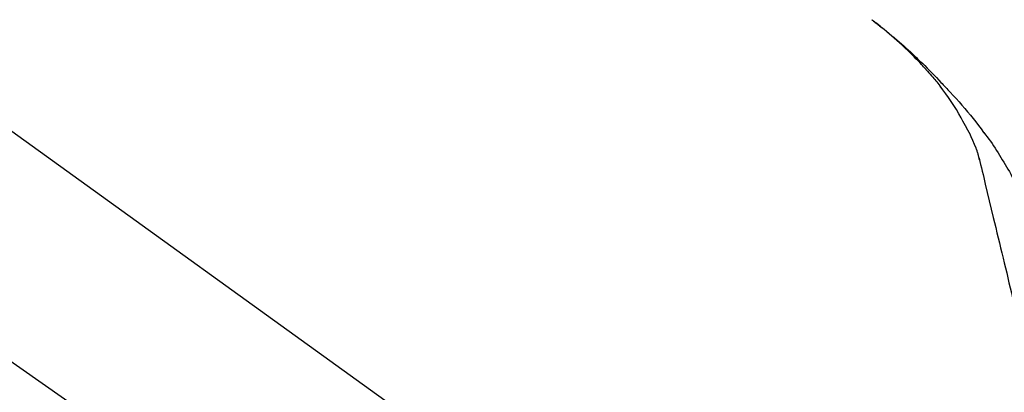
# Model space of a CAD drawing. Extents: x 163 to 26285, y -10810 to -2410.
# Drawn here: x 4973 to 5091, y -7853 to -7808 of the extents above; entities that cross this region are included whole.
import ezdxf

# ---------------------------------------------------------------- set-up
doc = ezdxf.new("R2010")
doc.units = 0
doc.header["$LTSCALE"] = 50
doc.header["$MEASUREMENT"] = 0
doc.linetypes.add('CENTER2', pattern=[1.125, 0.75, -0.125, 0.125, -0.125])
doc.layers.get('0').update_dxf_attribs({"linetype": 'CONTINUOUS'})
doc.layers.add('150-機器', color=8, linetype='CONTINUOUS')
doc.layers.add('166-寸法B', color=11, linetype='CONTINUOUS')
doc.styles.add('KH001', font='txt')
doc.dimstyles.new('KH1xx030', dxfattribs={"dimscale": 30, "dimtxt": 2, "dimasz": 0.6, "dimexe": 0.3, "dimexo": 1.2, "dimgap": 0.5, "dimtad": 3, "dimdec": 1, "dimdsep": 46, "dimlunit": 6, "dimtxsty": 'KH001', "dimblk": 'DOT', "dimcen": 1, "dimdle": 1, "dimclrd": 256, "dimclre": 256, "dimclrt": 256, "dimadec": 0, "dimazin": 0, "dimtfac": 1, "dimtdec": 1, "dimtix": 1, "dimtmove": 2, "dimatfit": 3, "dimldrblk": 'CLOSEDBLANK', "dimfxl": 1, "dimtolj": 1, "dimtzin": 0, "dimlwd": -1, "dimlwe": -1, "dimarcsym": 0})

# ---------------------------------------------------------------- blocks, each defined once
blk = doc.blocks.new('_Dot')
at = {"color": 0, "linetype": 'ByBlock', "lineweight": -2}
blk.add_line((-0.5, 0), (-1, 0), dxfattribs=at)
at = {"color": 0, "linetype": 'ByBlock', "const_width": 0.5}
blk.add_lwpolyline([(-0.25, 0, 1), (0.25, 0, 1)], format="xyb", close=True, dxfattribs=at)
blk = doc.blocks.new('*D221')
at = {"layer": '166-寸法B', "transparency": 16777216}
for p, q in [((4540.31, -7956.51), (4540.31, -7668.05)), ((5340.31, -7734.49), (5340.31, -7668.05)), ((4558.31, -7677.05), (5322.31, -7677.05))]:
    blk.add_line(p, q, dxfattribs=at)
at = {"layer": '166-寸法B', "transparency": 16777216, "xscale": 18, "yscale": 18, "zscale": 18, "rotation": 180}
blk.add_blockref('_Dot', (4540.31, -7677.05), dxfattribs=at)
at = {"layer": '166-寸法B', "transparency": 16777216, "xscale": 18, "yscale": 18, "zscale": 18}
blk.add_blockref('_Dot', (5340.31, -7677.05), dxfattribs=at)
at = {"layer": '166-寸法B', "transparency": 16777216, "insert": (4940.31, -7632.05), "char_height": 60, "attachment_point": 5, "style": 'KH001'}
blk.add_mtext('\\A1;800', dxfattribs=at)
blk = doc.blocks.new('_ClosedBlank')
at = {"color": 0, "linetype": 'ByBlock', "lineweight": -2}
for p, q in [((-1, 0.1667), (0, 0)), ((-1, 0.1667), (-1, -0.1667)), ((0, 0), (-1, -0.1667))]:
    blk.add_line(p, q, dxfattribs=at)

msp = doc.modelspace()

# ---------------------------------------------------------------- linework, layer by layer
at = {"layer": '150-機器', "color": 13, "linetype": 'CENTER2'}
msp.add_line((5120.65, -7953.65), (4833.78, -7752.78), dxfattribs=at)
at = {"layer": '150-機器', "color": 13, "linetype": 'Continuous'}
msp.add_line((4962.07, -7814.61), (5082.1, -7901.08), dxfattribs=at)
for points in [[(5075.38, -7808.2), (5075.39, -7808.2), (5075.4, -7808.21), (5075.41, -7808.22), (5075.42, -7808.23), (5075.43, -7808.23), (5075.44, -7808.24), (5075.45, -7808.25), (5075.47, -7808.26), (5075.48, -7808.27), (5075.49, -7808.27), (5075.5, -7808.28), (5075.51, -7808.29), (5075.61, -7808.37), (5075.71, -7808.44), (5075.81, -7808.52), (5075.92, -7808.6), (5076.02, -7808.68), (5076.12, -7808.76), (5076.22, -7808.84), (5076.32, -7808.92), (5076.53, -7809.08), (5076.73, -7809.23), (5076.93, -7809.39), (5077.12, -7809.55), (5077.23, -7809.64), (5077.33, -7809.72), (5077.43, -7809.8), (5077.53, -7809.88), (5077.62, -7809.97), (5077.72, -7810.05), (5077.82, -7810.13), (5077.92, -7810.21), (5077.93, -7810.22), (5077.95, -7810.24), (5077.96, -7810.25), (5077.97, -7810.26), (5077.99, -7810.27), (5078, -7810.28), (5078.02, -7810.3), (5078.03, -7810.31), (5078.04, -7810.32), (5078.06, -7810.33), (5078.07, -7810.34), (5078.09, -7810.35)], [(5081.84, -7814.11), (5081.73, -7813.98), (5081.62, -7813.86), (5081.5, -7813.73), (5081.39, -7813.61), (5081.17, -7813.36), (5080.94, -7813.12), (5080.71, -7812.89), (5080.48, -7812.65), (5080.14, -7812.3), (5079.78, -7811.95), (5079.42, -7811.61), (5079.06, -7811.28), (5078.74, -7810.99), (5078.42, -7810.7), (5078.1, -7810.42), (5077.78, -7810.14), (5077.48, -7809.88), (5077.18, -7809.63), (5076.87, -7809.38), (5076.57, -7809.13), (5076.38, -7808.97), (5076.19, -7808.82), (5075.99, -7808.67), (5075.8, -7808.52), (5075.7, -7808.44), (5075.59, -7808.36), (5075.48, -7808.28), (5075.38, -7808.2)], [(5078.09, -7810.35), (5078.22, -7810.47), (5078.36, -7810.59), (5078.5, -7810.71), (5078.64, -7810.83), (5078.78, -7810.95), (5078.92, -7811.07), (5079.05, -7811.19), (5079.19, -7811.31), (5079.48, -7811.57), (5079.76, -7811.82), (5080.04, -7812.08), (5080.32, -7812.34), (5080.47, -7812.48), (5080.61, -7812.62), (5080.76, -7812.76), (5080.91, -7812.9), (5081.19, -7813.18), (5081.48, -7813.45), (5081.77, -7813.73), (5082.05, -7814.02), (5082.19, -7814.16), (5082.33, -7814.3), (5082.47, -7814.45), (5082.61, -7814.59), (5082.89, -7814.88), (5083.17, -7815.17), (5083.45, -7815.46), (5083.72, -7815.75), (5083.86, -7815.89), (5084, -7816.04), (5084.13, -7816.19), (5084.27, -7816.33), (5084.41, -7816.48), (5084.54, -7816.63), (5084.68, -7816.77), (5084.81, -7816.92)], [(5081.84, -7814.11), (5081.88, -7814.15), (5081.91, -7814.19), (5081.94, -7814.22), (5081.98, -7814.26), (5082.01, -7814.3), (5082.04, -7814.34), (5082.08, -7814.37), (5082.11, -7814.41), (5082.27, -7814.59), (5082.43, -7814.77), (5082.58, -7814.95), (5082.74, -7815.13), (5082.86, -7815.27), (5082.99, -7815.41), (5083.11, -7815.56), (5083.23, -7815.7), (5083.34, -7815.85), (5083.46, -7816), (5083.58, -7816.15), (5083.69, -7816.3)], [(5081.84, -7814.11), (5081.85, -7814.12), (5081.85, -7814.12), (5081.85, -7814.12), (5081.86, -7814.13), (5081.86, -7814.13), (5081.87, -7814.14), (5081.87, -7814.14), (5081.88, -7814.15), (5081.88, -7814.15), (5081.88, -7814.16), (5081.89, -7814.16), (5081.89, -7814.17)], [(5086.17, -7820.03), (5085.87, -7819.53), (5085.57, -7819.03), (5085.26, -7818.54), (5084.95, -7818.05), (5084.62, -7817.58), (5084.29, -7817.11), (5083.95, -7816.65), (5083.61, -7816.19)], [(5084.81, -7816.92), (5085.17, -7817.31), (5085.53, -7817.7), (5085.89, -7818.09), (5086.24, -7818.48), (5086.59, -7818.88), (5086.93, -7819.28), (5087.27, -7819.68), (5087.59, -7820.09), (5087.92, -7820.51), (5088.24, -7820.93), (5088.55, -7821.35), (5088.86, -7821.77)], [(5087.26, -7822.05), (5086.96, -7821.5), (5086.67, -7820.96), (5086.37, -7820.41), (5086.07, -7819.87)], [(5087.94, -7823.66), (5087.74, -7823.21), (5087.55, -7822.75), (5087.35, -7822.29), (5087.16, -7821.83)], [(5088.86, -7821.77), (5088.86, -7821.77), (5088.87, -7821.77), (5088.87, -7821.77), (5088.87, -7821.78), (5088.87, -7821.78), (5088.87, -7821.78), (5088.87, -7821.78), (5088.87, -7821.78), (5088.88, -7821.78), (5088.88, -7821.79), (5088.88, -7821.79), (5088.88, -7821.79)], [(5088.88, -7821.79), (5089.08, -7822.05), (5089.28, -7822.31), (5089.48, -7822.58), (5089.68, -7822.84), (5089.87, -7823.11), (5090.06, -7823.39), (5090.24, -7823.66), (5090.42, -7823.94), (5090.59, -7824.22), (5090.76, -7824.5), (5090.93, -7824.79), (5091.1, -7825.07)], [(5088.35, -7825.06), (5088.34, -7825.03), (5088.33, -7824.99), (5088.32, -7824.96), (5088.31, -7824.93), (5088.3, -7824.85), (5088.28, -7824.78), (5088.26, -7824.71), (5088.24, -7824.64), (5088.22, -7824.55), (5088.2, -7824.45), (5088.18, -7824.36), (5088.15, -7824.27), (5088.12, -7824.17), (5088.09, -7824.08), (5088.06, -7823.98), (5088.02, -7823.89), (5088, -7823.83), (5087.98, -7823.78), (5087.96, -7823.72), (5087.94, -7823.66)], [(5088.31, -7824.87), (5088.4, -7825.26), (5088.49, -7825.65), (5088.59, -7826.05), (5088.68, -7826.44), (5088.78, -7826.83), (5088.87, -7827.22), (5088.97, -7827.62), (5089.06, -7828.01), (5089.3, -7829.01), (5089.54, -7830.02), (5089.78, -7831.02), (5090.02, -7832.02), (5090.17, -7832.63), (5090.32, -7833.24), (5090.46, -7833.85), (5090.61, -7834.46), (5090.76, -7835.07), (5090.9, -7835.68), (5091.05, -7836.29), (5091.2, -7836.9)], [(5091.1, -7825.07), (5091.28, -7825.35), (5091.45, -7825.64), (5091.62, -7825.92), (5091.79, -7826.21), (5091.96, -7826.5), (5092.12, -7826.79), (5092.27, -7827.09), (5092.43, -7827.38), (5092.57, -7827.68), (5092.72, -7827.98), (5092.86, -7828.28), (5093.01, -7828.58)], [(5091.2, -7836.9), (5091.34, -7837.5), (5091.48, -7838.1), (5091.63, -7838.7), (5091.77, -7839.29), (5091.91, -7839.89), (5092.06, -7840.49), (5092.2, -7841.08), (5092.34, -7841.68), (5092.49, -7842.28), (5092.63, -7842.87), (5092.77, -7843.47), (5092.92, -7844.07)]]:
    msp.add_lwpolyline(points, dxfattribs=at)

# ---------------------------------------------------------------- dimensions: what is measured, and where the dimension line sits
at = {"layer": '166-寸法B'}
dim = msp.add_linear_dim(base=(5340.31, -7677.05), p1=(4540.31, -7992.51), p2=(5340.31, -7770.49), dimstyle='KH1xx030', dxfattribs=at)
dim.commit()
dim.dimension.update_dxf_attribs({"geometry": '*D221', "text_midpoint": (4940.31, -7632.05)})

doc.saveas('drawing.dxf')
